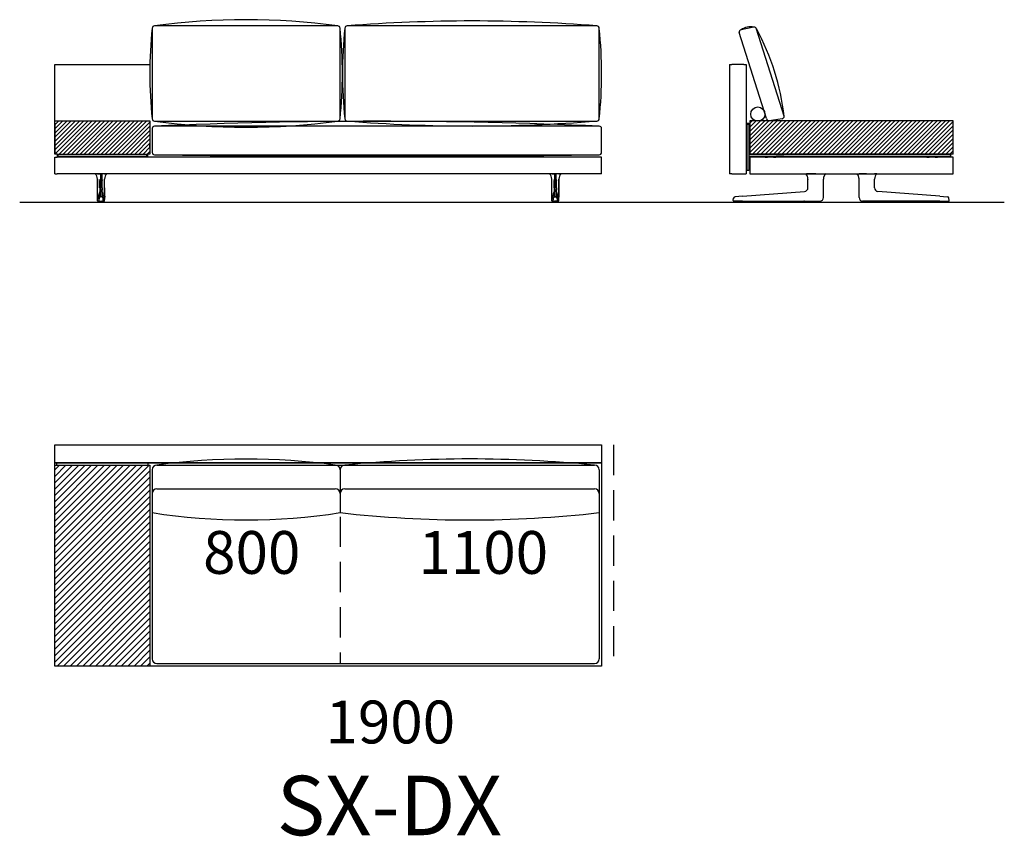
# Model space of a CAD drawing. Units: millimetres. Extents: x -30458 to 183042, y -5974 to 122293.
# Drawn here: x 74526 to 78666, y 42292 to 45725 of the extents above; entities that cross this region are included whole.
import ezdxf

# ---------------------------------------------------------------- set-up
doc = ezdxf.new("R2010")
doc.units = ezdxf.units.MM
doc.linetypes.add('DASHDOT', pattern=[18.5, 12, -3, 0.5, -3])
doc.linetypes.add('DASHED', pattern=[19.05, 12.7, -6.35])

msp = doc.modelspace()

# ---------------------------------------------------------------- hatches: boundary and pattern name
h = msp.add_hatch()
h.set_pattern_fill('ANSI31', color=256, scale=100, style=0)
h.set_pattern_definition([(45, (-1260.356, 89664.978), (-8.8388348, 8.8388348), [])])
h.paths.add_polyline_path([(75072.75, 45160.573), (75072.75, 45300.573), (74672.75, 45300.573), (74672.75, 45160.573), (74682.75, 45160.573), (75062.75, 45160.573)])
h = msp.add_hatch()
h.set_pattern_fill('ANSI31', color=256, scale=100, style=0)
h.set_pattern_definition([(45, (-660.356, 89664.978), (-8.8388348, 8.8388348), [])])
h.paths.add_polyline_path([(78450.254, 45160.573), (78450.254, 45300.573), (77676.932, 45300.573, -0.04580251), (77675.104, 45300.573), (77641.132, 45300.573, -0.19971039), (77618.086, 45300.573), (77595.254, 45300.573), (77595.254, 45160.573)])
h = msp.add_hatch()
h.set_pattern_fill('ANSI31', color=256, scale=6, style=0)
h.set_pattern_definition([(45, (58012.403, 41935.34), (-13.470384, 13.470384), [])])
h.paths.add_polyline_path([(75072.75, 43007.516), (75072.75, 43852.516), (74672.75, 43852.516), (74672.75, 43007.516)])

# ---------------------------------------------------------------- linework, layer by layer
for p, q in [((77666.104, 45309.225), (77550.926, 45671.153)), ((77612.266, 45694.495), (77559.423, 45682.359)), ((77739.905, 45319.564), (77623.58, 45686.028)), ((74672.75, 45160.573), (74672.75, 45537.605)), ((74672.75, 45537.605), (75073.132, 45537.605)), ((74672.75, 45300.573), (75072.75, 45300.573)), ((77595.254, 45300.573), (77595.254, 45158.573)), ((77731.407, 45308.359), (77677.435, 45300.632)), ((78450.254, 45160.573), (77595.254, 45160.573)), ((74525.551, 44957.605), (78665.976, 44957.605)), ((74672.75, 43862.516), (74672.75, 43937.516)), ((74672.75, 43937.516), (76972.75, 43937.516)), ((76972.75, 43937.516), (76972.75, 43862.516)), ((74672.75, 43007.516), (74672.75, 43862.516)), ((74672.75, 43862.516), (76972.75, 43862.516)), ((76972.75, 43862.516), (74672.75, 43862.516)), ((74672.75, 43007.516), (74672.75, 43852.516)), ((74672.75, 43852.516), (75072.75, 43852.516)), ((74672.75, 43007.516), (74672.75, 43852.516)), ((75065.25, 43862.516), (74680.25, 43862.516)), ((74680.25, 43862.516), (74680.25, 43852.516)), ((74740.25, 43862.516), (74680.25, 43862.516)), ((75065.25, 43852.516), (75065.25, 43862.516)), ((75072.75, 43852.516), (75072.75, 43007.516)), ((75102.75, 43852.516), (75852.75, 43852.516)), ((75102.75, 43852.516), (75852.75, 43852.516)), ((75102.75, 43852.516), (76942.75, 43852.516)), ((75892.75, 43852.516), (76942.75, 43852.516)), ((75892.75, 43852.516), (76942.75, 43852.516)), ((76965.25, 43862.516), (76905.25, 43862.516)), ((76972.75, 43862.516), (76972.75, 43007.516)), ((76972.75, 43852.516), (76972.75, 43007.516)), ((75082.75, 43832.516), (75082.75, 43652.516)), ((75082.75, 43832.516), (75082.75, 43037.516)), ((75872.75, 43832.516), (75872.75, 43652.516)), ((75872.75, 43832.516), (75872.75, 43652.516)), ((76962.75, 43832.516), (76962.75, 43652.516)), ((76962.75, 43832.516), (76962.75, 43037.516)), ((75102.75, 43752.516), (75852.75, 43752.516)), ((75892.75, 43752.516), (76942.75, 43752.516)), ((75072.75, 43007.516), (74672.75, 43007.516)), ((76972.75, 43007.516), (74672.75, 43007.516)), ((74747.75, 43007.516), (74672.75, 43007.516)), ((75102.75, 43017.516), (76942.75, 43017.516)), ((76972.75, 43007.516), (76897.75, 43007.516))]:
    msp.add_line(p, q)
at = {"color": 7}
for p, q in [((77510.254, 45537.573), (77520.254, 45537.573)), ((77510.254, 45537.573), (77510.254, 45077.573)), ((77570.254, 45537.573), (77520.254, 45537.573)), ((77570.254, 45537.573), (77580.254, 45537.573)), ((77580.254, 45537.573), (77580.254, 45077.573)), ((75072.75, 45300.573), (75072.75, 45160.573)), ((78450.254, 45300.573), (77595.254, 45300.573)), ((78450.254, 45160.573), (78450.254, 45300.573)), ((74672.75, 45290.573), (74672.75, 45160.573)), ((77584.254, 45289.573), (77584.254, 45286.573)), ((77584.254, 45289.573), (77592.254, 45289.573)), ((77584.254, 45094.573), (77584.254, 45286.573)), ((77584.254, 45286.573), (77592.254, 45286.573)), ((77592.254, 45286.573), (77592.254, 45289.573)), ((77592.254, 45286.573), (77592.254, 45094.573)), ((75072.75, 45195.573), (75072.75, 45201.573)), ((75072.75, 45189.573), (75072.75, 45195.573)), ((74682.75, 45160.573), (74672.75, 45160.573)), ((74682.75, 45160.573), (74672.75, 45160.573)), ((74672.75, 45147.573), (74682.75, 45147.573)), ((74672.75, 45077.573), (74672.75, 45147.573)), ((74682.75, 45160.573), (75062.75, 45160.573)), ((74682.75, 45160.573), (75062.75, 45160.573)), ((74682.75, 45160.573), (74682.75, 45158.573)), ((74682.75, 45158.573), (74682.75, 45150.573)), ((74682.75, 45158.573), (74685.75, 45158.573)), ((74685.75, 45150.573), (74682.75, 45150.573)), ((74682.75, 45150.573), (74682.75, 45147.573)), ((76962.75, 45147.573), (74682.75, 45147.573)), ((74685.75, 45158.573), (74685.75, 45150.573)), ((74685.75, 45158.573), (75059.75, 45158.573)), ((74685.75, 45150.573), (75059.75, 45150.573)), ((74691.25, 45160.573), (74691.25, 45158.573)), ((74691.25, 45160.573), (74691.25, 45158.573)), ((74695.25, 45158.573), (74691.25, 45158.573)), ((74695.25, 45158.573), (74691.25, 45158.573)), ((74695.25, 45160.573), (74695.25, 45158.573)), ((74695.25, 45150.573), (74695.25, 45147.573)), ((75050.25, 45160.573), (75050.25, 45158.573)), ((75054.25, 45158.573), (75050.25, 45158.573)), ((75054.25, 45158.573), (75050.25, 45158.573)), ((75050.25, 45150.573), (75050.25, 45147.573)), ((75054.25, 45160.573), (75054.25, 45158.573)), ((75054.25, 45160.573), (75054.25, 45158.573)), ((75059.75, 45150.573), (75059.75, 45158.573)), ((75059.75, 45158.573), (75062.75, 45158.573)), ((75062.75, 45150.573), (75059.75, 45150.573)), ((75072.75, 45160.573), (75062.75, 45160.573)), ((75072.75, 45160.573), (75062.75, 45160.573)), ((75062.75, 45160.573), (75062.75, 45147.573)), ((75062.75, 45150.573), (75062.75, 45158.573)), ((76914.861, 45147.573), (76914.892, 45147.573)), ((76960.609, 45147.573), (76914.892, 45147.573)), ((76960.639, 45147.573), (76960.609, 45147.573)), ((76972.75, 45147.573), (76962.75, 45147.573)), ((76972.75, 45077.573), (76972.75, 45147.573)), ((77580.254, 45147.573), (77584.254, 45147.573)), ((77592.254, 45158.573), (77592.254, 45150.573)), ((78437.254, 45158.573), (77592.254, 45158.573)), ((78437.254, 45150.573), (77592.254, 45150.573)), ((77592.254, 45147.573), (77595.254, 45147.573)), ((78446.254, 45147.573), (77595.254, 45147.573)), ((77595.254, 45147.573), (77595.254, 45077.573)), ((77659.798, 45147.573), (77659.896, 45147.573)), ((77659.887, 45147.573), (77659.896, 45147.573)), ((77659.896, 45147.573), (77670.253, 45147.573)), ((77670.254, 45150.573), (77670.254, 45147.573)), ((77695.253, 45147.573), (77705.613, 45147.573)), ((77695.254, 45150.573), (77695.254, 45147.573)), ((77705.712, 45147.573), (77705.613, 45147.573)), ((77705.622, 45147.573), (77705.613, 45147.573)), ((77706.254, 45158.573), (77739.254, 45158.573)), ((77706.254, 45158.573), (77739.254, 45158.573)), ((78339.254, 45158.573), (78306.254, 45158.573)), ((78339.254, 45158.573), (78306.254, 45158.573)), ((78339.798, 45147.573), (78339.896, 45147.573)), ((78339.887, 45147.573), (78339.896, 45147.573)), ((78339.896, 45147.573), (78350.253, 45147.573)), ((78350.254, 45150.573), (78350.254, 45147.573)), ((78375.253, 45147.573), (78385.613, 45147.573)), ((78375.254, 45150.573), (78375.254, 45147.573)), ((78385.712, 45147.573), (78385.613, 45147.573)), ((78385.622, 45147.573), (78385.613, 45147.573)), ((78437.254, 45158.573), (78440.254, 45158.573)), ((78440.254, 45150.573), (78437.254, 45150.573)), ((78440.254, 45158.573), (78440.254, 45150.573)), ((78450.254, 45147.573), (78446.254, 45147.573)), ((78450.254, 45077.573), (78450.254, 45147.573)), ((77584.254, 45094.573), (77584.254, 45091.573)), ((77592.254, 45091.573), (77584.254, 45091.573)), ((77592.254, 45091.573), (77592.254, 45094.573)), ((74672.75, 45077.573), (74682.75, 45077.573)), ((76962.75, 45077.573), (74682.75, 45077.573)), ((74843.07, 45077.281), (74843.073, 45077.28)), ((74843.109, 45077.278), (74843.071, 45077.281)), ((74843.332, 45077.31), (74843.324, 45077.309)), ((74852.654, 45055.299), (74852.656, 45055.271)), ((74852.654, 45055.299), (74852.654, 45018.463)), ((74852.654, 45018.463), (74852.654, 45055.299)), ((74852.656, 45018.463), (74852.656, 45055.271)), ((74852.725, 45077.275), (74852.734, 45077.573)), ((74852.994, 45077.277), (74852.725, 45077.275)), ((74852.994, 45077.277), (74852.998, 45077.573)), ((74852.994, 45077.277), (74864.782, 45077.281)), ((74862.544, 45018.463), (74862.544, 45049.604)), ((74870.718, 45077.281), (74864.782, 45077.281)), ((74864.782, 45077.281), (74864.782, 45055.213)), ((74864.782, 45018.463), (74864.782, 45055.213)), ((74870.718, 45077.281), (74870.718, 45055.213)), ((74882.506, 45077.277), (74870.718, 45077.281)), ((74870.718, 45018.463), (74870.718, 45055.213)), ((74872.956, 45018.463), (74872.956, 45049.604)), ((74882.506, 45077.277), (74882.503, 45077.573)), ((74882.506, 45077.277), (74882.775, 45077.275)), ((74882.775, 45077.275), (74882.766, 45077.573)), ((74882.846, 45055.299), (74882.844, 45055.271)), ((74882.844, 45018.463), (74882.844, 45055.271)), ((74882.846, 45018.463), (74882.846, 45055.299)), ((74892.169, 45077.31), (74892.176, 45077.309)), ((74892.391, 45077.278), (74892.43, 45077.281)), ((74892.431, 45077.281), (74892.427, 45077.28)), ((76753.07, 45077.281), (76753.073, 45077.28)), ((76753.109, 45077.278), (76753.071, 45077.281)), ((76753.332, 45077.31), (76753.324, 45077.309)), ((76762.654, 45055.299), (76762.656, 45055.271)), ((76762.654, 45018.463), (76762.654, 45055.299)), ((76762.656, 45018.463), (76762.656, 45055.271)), ((76762.725, 45077.275), (76762.734, 45077.573)), ((76762.994, 45077.277), (76762.725, 45077.275)), ((76762.994, 45077.277), (76762.998, 45077.573)), ((76762.994, 45077.277), (76774.782, 45077.281)), ((76772.544, 45018.463), (76772.544, 45049.604)), ((76774.782, 45077.281), (76774.782, 45055.213)), ((76774.782, 45077.281), (76780.718, 45077.281)), ((76774.782, 45018.463), (76774.782, 45055.213)), ((76780.718, 45077.281), (76780.718, 45055.213)), ((76792.506, 45077.277), (76780.718, 45077.281)), ((76780.718, 45018.463), (76780.718, 45055.213)), ((76782.956, 45018.463), (76782.956, 45049.604)), ((76792.506, 45077.277), (76792.503, 45077.573)), ((76792.506, 45077.277), (76792.775, 45077.275)), ((76792.775, 45077.275), (76792.766, 45077.573)), ((76792.846, 45055.299), (76792.844, 45055.271)), ((76792.844, 45018.463), (76792.844, 45055.271)), ((76792.846, 45055.299), (76792.846, 45018.463)), ((76792.846, 45018.463), (76792.846, 45055.299)), ((76802.169, 45077.31), (76802.176, 45077.309)), ((76802.391, 45077.278), (76802.43, 45077.281)), ((76802.431, 45077.281), (76802.427, 45077.28)), ((76972.75, 45077.573), (76962.75, 45077.573)), ((77520.254, 45077.573), (77510.254, 45077.573)), ((77520.254, 45077.573), (77570.254, 45077.573)), ((77570.254, 45077.573), (77580.254, 45077.573)), ((77595.254, 45077.573), (78446.254, 45077.573)), ((77830.651, 45077.277), (77830.662, 45077.275)), ((77840.235, 45077.31), (77840.241, 45077.573)), ((77840.235, 45077.31), (77840.505, 45077.309)), ((77840.254, 45018.463), (77840.254, 45055.213)), ((77840.505, 45077.309), (77840.507, 45077.573)), ((77874, 45077.278), (77901.362, 45077.281)), ((77901.362, 45077.281), (77905.209, 45077.28)), ((77905.209, 45077.28), (77905.209, 45077.573)), ((77905.259, 45077.28), (77905.209, 45077.28)), ((77905.247, 45055.133), (77905.254, 45055.213)), ((77905.254, 45018.463), (77905.254, 45055.213)), ((77905.259, 45077.28), (77905.257, 45077.573)), ((77914.929, 45077.28), (77914.932, 45077.281)), ((78045.58, 45077.28), (78045.577, 45077.281)), ((78055.249, 45077.28), (78055.251, 45077.573)), ((78055.249, 45077.28), (78055.299, 45077.28)), ((78055.254, 45018.463), (78055.254, 45055.213)), ((78055.261, 45055.133), (78055.254, 45055.213)), ((78055.299, 45077.28), (78055.3, 45077.573)), ((78059.146, 45077.281), (78055.299, 45077.28)), ((78086.508, 45077.278), (78059.146, 45077.281)), ((78120.004, 45077.309), (78120.001, 45077.573)), ((78120.274, 45077.31), (78120.004, 45077.309)), ((78120.254, 45018.463), (78120.254, 45055.213)), ((78120.274, 45077.31), (78120.268, 45077.573)), ((78129.857, 45077.277), (78129.847, 45077.275)), ((78446.254, 45077.573), (78450.254, 45077.573)), ((74862.539, 45011.404), (74862.538, 45008.27)), ((74862.544, 45018.463), (74862.539, 45011.404)), ((74872.956, 45018.463), (74872.961, 45011.404)), ((74872.961, 45011.404), (74872.962, 45008.27)), ((76772.539, 45011.404), (76772.538, 45008.27)), ((76772.544, 45018.463), (76772.539, 45011.404)), ((76782.956, 45018.463), (76782.961, 45011.404)), ((76782.961, 45011.404), (76782.962, 45008.27)), ((77905.254, 44978.898), (77905.254, 45018.463)), ((78055.254, 44978.898), (78055.254, 45018.463)), ((74852.604, 44977.579), (74852.607, 44978.902)), ((74852.604, 44977.579), (74852.607, 44978.902)), ((74852.605, 44977.579), (74852.608, 44978.902)), ((74852.813, 44965.076), (74852.771, 44965.077)), ((74862.559, 45002.068), (74862.559, 45002.076)), ((74871.099, 44981.049), (74864.401, 44981.049)), ((74864.821, 45003.507), (74870.679, 45003.507)), ((74864.821, 45003.499), (74864.821, 45003.507)), ((74870.679, 45003.499), (74870.679, 45003.507)), ((74872.941, 45002.068), (74872.941, 45002.076)), ((74882.687, 44965.076), (74882.729, 44965.077)), ((74882.895, 44977.579), (74882.892, 44978.902)), ((74882.896, 44977.579), (74882.893, 44978.902)), ((76762.604, 44977.579), (76762.607, 44978.902)), ((76762.605, 44977.579), (76762.608, 44978.902)), ((76762.813, 44965.076), (76762.771, 44965.077)), ((76772.559, 45002.068), (76772.559, 45002.076)), ((76774.401, 44981.049), (76781.099, 44981.049)), ((76780.679, 45003.507), (76774.821, 45003.507)), ((76774.821, 45003.499), (76774.821, 45003.507)), ((76780.679, 45003.499), (76780.679, 45003.507)), ((76782.941, 45002.068), (76782.941, 45002.076)), ((76792.687, 44965.076), (76792.729, 44965.077)), ((76792.895, 44977.579), (76792.892, 44978.902)), ((76792.896, 44977.579), (76792.893, 44978.902)), ((76792.896, 44977.579), (76792.893, 44978.902)), ((77525.772, 44965.507), (77527.351, 44974.462)), ((77565.15, 44983.4), (77534.615, 44981.049)), ((77565.15, 44983.4), (77826.295, 45003.499)), ((77826.295, 45003.499), (77826.405, 45003.507)), ((77905.254, 44977.573), (77905.254, 44978.898)), ((78055.254, 44977.573), (78055.254, 44978.898)), ((78134.214, 45003.499), (78134.103, 45003.507)), ((78395.359, 44983.4), (78134.214, 45003.499)), ((78395.359, 44983.4), (78425.893, 44981.049)), ((78434.737, 44965.507), (78433.158, 44974.462)), ((74855.313, 44962.573), (74855.271, 44962.573)), ((74856.284, 44962.573), (74855.313, 44962.573)), ((74860.328, 44962.573), (74856.284, 44962.573)), ((74857.985, 44962.558), (74857.985, 44962.573)), ((74860.329, 44962.573), (74864.713, 44962.573)), ((74861.261, 44962.119), (74861.192, 44962.119)), ((74866.417, 44957.573), (74863.338, 44957.573)), ((74864.713, 44962.573), (74870.788, 44962.573)), ((74866.432, 44957.573), (74867.328, 44957.573)), ((74867.75, 44957.573), (74867.328, 44957.573)), ((74867.75, 44957.573), (74867.721, 44957.573)), ((74867.721, 44957.573), (74867.78, 44957.573)), ((74868.172, 44957.573), (74867.75, 44957.573)), ((74867.75, 44957.573), (74867.78, 44957.573)), ((74869.068, 44957.573), (74868.172, 44957.573)), ((74872.162, 44957.573), (74869.086, 44957.573)), ((74875.172, 44962.573), (74870.788, 44962.573)), ((74874.308, 44962.119), (74874.24, 44962.119)), ((74875.172, 44962.573), (74879.216, 44962.573)), ((74877.515, 44962.573), (74877.515, 44962.558)), ((74879.216, 44962.573), (74880.187, 44962.573)), ((74880.187, 44962.573), (74880.229, 44962.573)), ((76765.313, 44962.573), (76765.271, 44962.573)), ((76766.284, 44962.573), (76765.313, 44962.573)), ((76770.328, 44962.573), (76766.284, 44962.573)), ((76767.985, 44962.573), (76767.985, 44962.558)), ((76770.329, 44962.573), (76774.713, 44962.573)), ((76771.192, 44962.119), (76771.261, 44962.119)), ((76773.338, 44957.573), (76776.415, 44957.573)), ((76780.788, 44962.573), (76774.713, 44962.573)), ((76776.432, 44957.573), (76777.328, 44957.573)), ((76777.328, 44957.573), (76777.75, 44957.573)), ((76777.75, 44957.573), (76777.721, 44957.573)), ((76777.78, 44957.573), (76777.721, 44957.573)), ((76777.75, 44957.573), (76778.172, 44957.573)), ((76777.75, 44957.573), (76777.78, 44957.573)), ((76779.068, 44957.573), (76778.172, 44957.573)), ((76779.083, 44957.573), (76782.162, 44957.573)), ((76785.172, 44962.573), (76780.788, 44962.573)), ((76784.24, 44962.119), (76784.308, 44962.119)), ((76785.172, 44962.573), (76789.216, 44962.573)), ((76787.515, 44962.558), (76787.515, 44962.573)), ((76789.216, 44962.573), (76790.187, 44962.573)), ((76790.187, 44962.573), (76790.229, 44962.573)), ((77565.297, 44962.573), (77528.234, 44962.573)), ((77535.339, 44962.439), (77535.338, 44962.276)), ((77535.341, 44962.573), (77535.339, 44962.44)), ((77540.201, 44962.573), (77540.054, 44962.573)), ((77542.453, 44962.573), (77540.201, 44962.573)), ((77543.341, 44957.573), (77550.356, 44957.573)), ((77549.931, 44962.573), (77549.784, 44962.573)), ((77552.184, 44962.573), (77549.931, 44962.573)), ((77590.675, 44957.573), (77550.356, 44957.573)), ((77558.958, 44962.573), (77558.811, 44962.573)), ((77561.212, 44962.573), (77558.958, 44962.573)), ((77565.297, 44962.573), (77826.443, 44962.573)), ((77595.167, 44962.573), (77595.174, 44962.152)), ((77819.048, 44962.573), (77819.048, 44962.538)), ((77819.364, 44962.119), (77819.352, 44962.185)), ((77823.607, 44962.558), (77823.607, 44962.573)), ((77823.701, 44962.573), (77823.653, 44962.573)), ((77825.856, 44962.573), (77823.701, 44962.573)), ((77824.342, 44957.573), (77885.166, 44957.573)), ((77825.901, 44962.573), (77825.902, 44962.558)), ((77826.443, 44962.573), (77887.435, 44962.573)), ((77832.107, 44962.558), (77832.107, 44962.573)), ((77834.401, 44962.573), (77834.402, 44962.558)), ((77840.607, 44962.558), (77840.607, 44962.573)), ((77842.901, 44962.573), (77842.902, 44962.558)), ((77849.107, 44962.558), (77849.107, 44962.573)), ((77851.401, 44962.573), (77851.402, 44962.558)), ((77858.107, 44962.573), (77858.107, 44962.558)), ((77860.402, 44962.558), (77860.401, 44962.573)), ((77866.607, 44962.573), (77866.607, 44962.558)), ((77868.902, 44962.558), (77868.901, 44962.573)), ((77875.107, 44962.573), (77875.107, 44962.558)), ((77877.402, 44962.558), (77877.401, 44962.573)), ((77883.607, 44962.573), (77883.607, 44962.558)), ((77885.902, 44962.558), (77885.901, 44962.573)), ((77887.435, 44962.573), (77890.254, 44962.573)), ((77890.145, 44962.119), (77890.156, 44962.185)), ((77890.46, 44962.538), (77890.46, 44962.575)), ((77890.643, 44962.573), (77891.02, 44962.573)), ((77891.02, 44962.573), (77891.167, 44962.573)), ((77891.167, 44962.601), (77891.167, 44962.573)), ((77891.167, 44962.601), (77891.167, 44962.573)), ((78069.342, 44962.601), (78069.341, 44962.573)), ((78069.488, 44962.573), (78069.341, 44962.573)), ((78069.865, 44962.573), (78069.488, 44962.573)), ((78070.048, 44962.538), (78070.048, 44962.575)), ((78073.074, 44962.573), (78070.254, 44962.573)), ((78070.364, 44962.119), (78070.352, 44962.185)), ((78134.065, 44962.573), (78073.074, 44962.573)), ((78074.607, 44962.573), (78074.607, 44962.558)), ((78075.342, 44957.573), (78136.166, 44957.573)), ((78076.902, 44962.558), (78076.901, 44962.573)), ((78083.107, 44962.573), (78083.107, 44962.558)), ((78085.402, 44962.558), (78085.401, 44962.573)), ((78091.607, 44962.573), (78091.607, 44962.558)), ((78093.902, 44962.558), (78093.901, 44962.573)), ((78100.107, 44962.573), (78100.107, 44962.558)), ((78102.402, 44962.558), (78102.401, 44962.573)), ((78109.107, 44962.558), (78109.107, 44962.573)), ((78111.401, 44962.573), (78111.402, 44962.558)), ((78117.607, 44962.558), (78117.607, 44962.573)), ((78119.901, 44962.573), (78119.902, 44962.558)), ((78126.107, 44962.558), (78126.107, 44962.573)), ((78128.401, 44962.573), (78128.402, 44962.558)), ((78395.211, 44962.573), (78134.065, 44962.573)), ((78134.607, 44962.558), (78134.607, 44962.573)), ((78134.653, 44962.573), (78136.807, 44962.573)), ((78136.807, 44962.573), (78136.856, 44962.573)), ((78136.901, 44962.573), (78136.902, 44962.558)), ((78141.145, 44962.119), (78141.156, 44962.185)), ((78141.46, 44962.573), (78141.46, 44962.538)), ((78365.341, 44962.573), (78365.334, 44962.152)), ((78369.834, 44957.573), (78410.152, 44957.573)), ((78395.211, 44962.573), (78432.275, 44962.573)), ((78399.297, 44962.573), (78401.55, 44962.573)), ((78401.55, 44962.573), (78401.697, 44962.573)), ((78408.325, 44962.573), (78410.578, 44962.573)), ((78410.152, 44957.573), (78417.167, 44957.573)), ((78410.578, 44962.573), (78410.725, 44962.573)), ((78418.055, 44962.573), (78420.307, 44962.573)), ((78420.307, 44962.573), (78420.454, 44962.573)), ((78425.167, 44962.573), (78425.169, 44962.44)), ((78425.17, 44962.439), (78425.171, 44962.276))]:
    msp.add_line(p, q, dxfattribs=at)
at = {"color": 7, "linetype": 'DASHDOT'}
for p, q in [((74858.337, 44962.619), (74858.337, 44962.073)), ((74877.163, 44962.619), (74877.163, 44962.073)), ((76768.337, 44962.619), (76768.337, 44962.073)), ((76787.163, 44962.619), (76787.163, 44962.073)), ((77824.754, 44962.575), (77824.754, 44962.556)), ((78135.754, 44962.575), (78135.754, 44962.556))]:
    msp.add_line(p, q, dxfattribs=at)
at = {"linetype": 'DASHED', "ltscale": 10}
for p, q in [((77022.75, 43937.516), (77022.75, 43007.516)), ((75872.75, 43635.508), (75872.75, 43017.516))]:
    msp.add_line(p, q, dxfattribs=at)
for points in [[(75082.75, 45689.139), (75082.75, 45309.139, 0.41421356), (75092.75, 45299.139), (75862.75, 45299.139, 0.41421356), (75872.75, 45309.139), (75872.75, 45689.139, 0.41421356), (75862.75, 45699.139), (75092.75, 45699.139, 0.41421356)], [(75892.798, 45689.139), (75892.798, 45309.139, 0.41421356), (75902.798, 45299.139), (76952.75, 45299.139, 0.41421356), (76962.75, 45309.139), (76962.75, 45689.139, 0.41421356), (76952.75, 45699.139), (75902.798, 45699.139, 0.41421356)], [(75082.75, 45267.58), (75082.75, 45167.58, 0.41421356), (75092.75, 45157.58), (76962.75, 45157.58, 0.41421356), (76972.75, 45167.58), (76972.75, 45267.58, 0.41421356), (76962.75, 45277.58), (75092.75, 45277.58, 0.41421356)]]:
    msp.add_lwpolyline(points, format="xyb", close=True)
at = {"color": 7}
for points in [[(74843.332, 45077.31), (74843.339, 45077.312), (74843.564, 45077.324), (74845.137, 45077.325)], [(74852.725, 45077.275), (74847.02, 45077.31), (74845.137, 45077.325)], [(74863.856, 45053.344), (74863.529, 45052.181), (74863.214, 45051.199), (74862.931, 45050.432), (74862.716, 45049.935), (74862.544, 45049.604)], [(74863.856, 45053.344), (74864.018, 45053.916), (74864.184, 45054.403), (74864.323, 45054.732), (74864.465, 45054.981), (74864.555, 45055.093), (74864.644, 45055.169), (74864.713, 45055.202), (74864.782, 45055.213)], [(74871.644, 45053.344), (74871.482, 45053.916), (74871.317, 45054.403), (74871.177, 45054.732), (74871.035, 45054.981), (74870.946, 45055.093), (74870.856, 45055.169), (74870.787, 45055.202), (74870.718, 45055.213)], [(74871.644, 45053.344), (74871.971, 45052.181), (74872.286, 45051.199), (74872.57, 45050.432), (74872.785, 45049.935), (74872.956, 45049.604)], [(74882.775, 45077.275), (74888.48, 45077.31), (74890.364, 45077.325)], [(74892.169, 45077.31), (74892.161, 45077.312), (74891.936, 45077.324), (74890.364, 45077.325)], [(76753.332, 45077.31), (76753.339, 45077.312), (76753.564, 45077.324), (76755.137, 45077.325)], [(76762.725, 45077.275), (76757.02, 45077.31), (76755.137, 45077.325)], [(76773.856, 45053.344), (76773.529, 45052.181), (76773.214, 45051.199), (76772.931, 45050.432), (76772.716, 45049.935), (76772.544, 45049.604)], [(76773.856, 45053.344), (76774.018, 45053.916), (76774.184, 45054.403), (76774.323, 45054.732), (76774.465, 45054.981), (76774.555, 45055.093), (76774.644, 45055.169), (76774.713, 45055.202), (76774.782, 45055.213)], [(76781.644, 45053.344), (76781.482, 45053.916), (76781.317, 45054.403), (76781.177, 45054.732), (76781.035, 45054.981), (76780.946, 45055.093), (76780.856, 45055.169), (76780.787, 45055.202), (76780.718, 45055.213)], [(76781.644, 45053.344), (76781.971, 45052.181), (76782.286, 45051.199), (76782.57, 45050.432), (76782.785, 45049.935), (76782.956, 45049.604)], [(76792.775, 45077.275), (76798.48, 45077.31), (76800.364, 45077.325)], [(76802.169, 45077.31), (76802.161, 45077.312), (76801.936, 45077.324), (76800.364, 45077.325)], [(77830.662, 45077.275), (77830.878, 45077.282), (77834.771, 45077.325)], [(77874, 45077.278), (77857.158, 45077.28), (77846.033, 45077.293), (77840.505, 45077.309)], [(77914.929, 45077.28), (77912.979, 45075.324), (77911.22, 45073.196), (77909.664, 45070.913), (77908.328, 45068.495), (77907.221, 45065.962), (77906.353, 45063.337), (77905.731, 45060.642), (77905.362, 45057.899), (77905.247, 45055.133)], [(78055.261, 45055.133), (78055.146, 45057.899), (78054.777, 45060.642), (78054.156, 45063.337), (78053.288, 45065.962), (78052.181, 45068.495), (78050.844, 45070.913), (78049.289, 45073.196), (78047.529, 45075.324), (78045.58, 45077.28)], [(78086.508, 45077.278), (78103.351, 45077.28), (78114.476, 45077.293), (78120.004, 45077.309)], [(78129.847, 45077.275), (78129.631, 45077.282), (78125.737, 45077.325)], [(74852.607, 44978.902), (74852.651, 45010.313), (74852.654, 45018.463)], [(74852.607, 44978.902), (74852.651, 45010.313), (74852.654, 45018.463)], [(74864.762, 45009.118), (74864.8, 45004.364), (74864.821, 45003.507)], [(74870.738, 45009.118), (74870.7, 45004.364), (74870.679, 45003.507)], [(74882.893, 44978.902), (74882.849, 45010.313), (74882.846, 45018.463)], [(76762.607, 44978.902), (76762.651, 45010.313), (76762.654, 45018.463)], [(76774.762, 45009.118), (76774.8, 45004.364), (76774.821, 45003.507)], [(76780.738, 45009.118), (76780.7, 45004.364), (76780.679, 45003.507)], [(76792.893, 44978.902), (76792.849, 45010.313), (76792.846, 45018.463)], [(76792.893, 44978.902), (76792.849, 45010.313), (76792.846, 45018.463)], [(74855.271, 44962.573), (74854.943, 44962.595), (74854.621, 44962.659), (74854.311, 44962.765), (74854.018, 44962.909), (74853.736, 44963.099), (74853.487, 44963.32), (74853.272, 44963.569), (74853.1, 44963.829), (74852.972, 44964.084), (74852.889, 44964.301), (74852.811, 44964.59), (74852.755, 44964.969), (74852.717, 44965.566), (74852.674, 44966.969), (74852.628, 44970.07), (74852.602, 44975.823), (74852.604, 44977.579)], [(74855.271, 44962.573), (74854.943, 44962.595), (74854.621, 44962.659), (74854.311, 44962.765), (74854.018, 44962.909), (74853.736, 44963.099), (74853.487, 44963.32), (74853.272, 44963.569), (74853.1, 44963.829), (74852.972, 44964.084), (74852.889, 44964.301), (74852.811, 44964.59), (74852.755, 44964.969), (74852.717, 44965.566), (74852.674, 44966.969), (74852.628, 44970.07), (74852.602, 44975.823), (74852.604, 44977.579)], [(74852.771, 44965.077), (74852.77, 44965.077), (74852.768, 44965.078), (74852.766, 44965.082), (74852.762, 44965.093), (74852.743, 44965.221), (74852.726, 44965.472), (74852.693, 44966.306), (74852.65, 44968.346), (74852.612, 44972.313), (74852.605, 44977.579)], [(74862.517, 44982.06), (74862.501, 44981.633), (74862.432, 44980.585), (74862.414, 44980.312), (74862.382, 44980.139), (74862.364, 44980.064), (74862.36, 44979.974)], [(74864.734, 44983.4), (74864.721, 44983.171), (74864.696, 44982.942), (74864.629, 44982.486), (74864.453, 44981.573), (74864.384, 44981.235), (74864.37, 44981.135), (74864.382, 44981.075), (74864.401, 44981.049)], [(74870.766, 44983.4), (74870.779, 44983.171), (74870.804, 44982.942), (74870.871, 44982.486), (74871.047, 44981.573), (74871.117, 44981.235), (74871.13, 44981.135), (74871.119, 44981.075), (74871.099, 44981.049)], [(74872.983, 44982.06), (74872.999, 44981.633), (74873.069, 44980.585), (74873.086, 44980.312), (74873.118, 44980.139), (74873.136, 44980.064), (74873.141, 44979.974)], [(74880.229, 44962.573), (74880.557, 44962.595), (74880.879, 44962.659), (74881.19, 44962.765), (74881.482, 44962.909), (74881.764, 44963.099), (74882.013, 44963.32), (74882.228, 44963.569), (74882.4, 44963.829), (74882.528, 44964.084), (74882.611, 44964.301), (74882.689, 44964.59), (74882.745, 44964.969), (74882.783, 44965.566), (74882.826, 44966.969), (74882.872, 44970.07), (74882.898, 44975.823), (74882.896, 44977.579)], [(74882.729, 44965.077), (74882.73, 44965.077), (74882.732, 44965.078), (74882.734, 44965.082), (74882.738, 44965.093), (74882.757, 44965.221), (74882.775, 44965.472), (74882.808, 44966.306), (74882.85, 44968.346), (74882.888, 44972.313), (74882.895, 44977.579)], [(76765.271, 44962.573), (76764.943, 44962.595), (76764.621, 44962.659), (76764.311, 44962.765), (76764.018, 44962.909), (76763.736, 44963.099), (76763.487, 44963.32), (76763.272, 44963.569), (76763.1, 44963.829), (76762.972, 44964.084), (76762.889, 44964.301), (76762.811, 44964.59), (76762.755, 44964.969), (76762.717, 44965.566), (76762.674, 44966.969), (76762.628, 44970.07), (76762.602, 44975.823), (76762.604, 44977.579)], [(76762.771, 44965.077), (76762.77, 44965.077), (76762.768, 44965.078), (76762.766, 44965.082), (76762.762, 44965.093), (76762.743, 44965.221), (76762.726, 44965.472), (76762.693, 44966.306), (76762.65, 44968.346), (76762.612, 44972.313), (76762.605, 44977.579)], [(76772.517, 44982.06), (76772.501, 44981.633), (76772.432, 44980.585), (76772.414, 44980.312), (76772.382, 44980.139), (76772.364, 44980.064), (76772.36, 44979.974)], [(76774.734, 44983.4), (76774.721, 44983.171), (76774.696, 44982.942), (76774.629, 44982.486), (76774.453, 44981.573), (76774.384, 44981.235), (76774.37, 44981.135), (76774.382, 44981.075), (76774.401, 44981.049)], [(76780.766, 44983.4), (76780.779, 44983.171), (76780.804, 44982.942), (76780.871, 44982.486), (76781.047, 44981.573), (76781.117, 44981.235), (76781.13, 44981.135), (76781.119, 44981.075), (76781.099, 44981.049)], [(76782.983, 44982.06), (76782.999, 44981.633), (76783.069, 44980.585), (76783.086, 44980.312), (76783.118, 44980.139), (76783.136, 44980.064), (76783.141, 44979.974)], [(76790.229, 44962.573), (76790.557, 44962.595), (76790.879, 44962.659), (76791.19, 44962.765), (76791.482, 44962.909), (76791.764, 44963.099), (76792.013, 44963.32), (76792.228, 44963.569), (76792.4, 44963.829), (76792.528, 44964.084), (76792.611, 44964.301), (76792.689, 44964.59), (76792.745, 44964.969), (76792.783, 44965.566), (76792.826, 44966.969), (76792.872, 44970.07), (76792.898, 44975.823), (76792.896, 44977.579)], [(76790.229, 44962.573), (76790.557, 44962.595), (76790.879, 44962.659), (76791.19, 44962.765), (76791.482, 44962.909), (76791.764, 44963.099), (76792.013, 44963.32), (76792.228, 44963.569), (76792.4, 44963.829), (76792.528, 44964.084), (76792.611, 44964.301), (76792.689, 44964.59), (76792.745, 44964.969), (76792.783, 44965.566), (76792.826, 44966.969), (76792.872, 44970.07), (76792.898, 44975.823), (76792.896, 44977.579)], [(76792.729, 44965.077), (76792.73, 44965.077), (76792.732, 44965.078), (76792.734, 44965.082), (76792.738, 44965.093), (76792.757, 44965.221), (76792.775, 44965.472), (76792.808, 44966.306), (76792.85, 44968.346), (76792.888, 44972.313), (76792.895, 44977.579)], [(74863.338, 44957.573), (74863.184, 44957.587), (74863.052, 44957.621), (74862.92, 44957.676), (74862.662, 44957.848), (74862.415, 44958.098), (74862.184, 44958.421), (74862.041, 44958.672), (74861.909, 44958.948), (74861.681, 44959.56), (74861.51, 44960.191), (74861.386, 44960.838), (74861.305, 44961.481), (74861.261, 44962.119)], [(74872.162, 44957.573), (74872.317, 44957.587), (74872.448, 44957.621), (74872.58, 44957.676), (74872.838, 44957.848), (74873.086, 44958.098), (74873.316, 44958.421), (74873.459, 44958.672), (74873.591, 44958.948), (74873.819, 44959.56), (74873.99, 44960.191), (74874.114, 44960.838), (74874.196, 44961.481), (74874.24, 44962.119)], [(76773.338, 44957.573), (76773.184, 44957.587), (76773.052, 44957.621), (76772.92, 44957.676), (76772.662, 44957.848), (76772.415, 44958.098), (76772.184, 44958.421), (76772.041, 44958.672), (76771.909, 44958.948), (76771.681, 44959.56), (76771.51, 44960.191), (76771.386, 44960.838), (76771.305, 44961.481), (76771.261, 44962.119)], [(76782.162, 44957.573), (76782.317, 44957.587), (76782.448, 44957.621), (76782.58, 44957.676), (76782.838, 44957.848), (76783.086, 44958.098), (76783.316, 44958.421), (76783.459, 44958.672), (76783.591, 44958.948), (76783.819, 44959.56), (76783.99, 44960.191), (76784.114, 44960.838), (76784.196, 44961.481), (76784.24, 44962.119)], [(77535.339, 44962.44), (77535.357, 44961.786), (77535.394, 44961.445), (77535.475, 44961.011), (77535.601, 44960.588), (77535.764, 44960.206), (77535.97, 44959.846), (77536.217, 44959.514), (77536.501, 44959.212), (77536.832, 44958.93), (77537.191, 44958.683), (77537.606, 44958.452), (77538.04, 44958.258), (77538.546, 44958.079), (77539.064, 44957.937), (77539.67, 44957.813), (77540.282, 44957.722), (77540.993, 44957.651), (77541.707, 44957.606), (77542.524, 44957.58), (77543.341, 44957.573)], [(77535.339, 44962.429), (77535.347, 44962.097), (77535.362, 44961.887), (77535.361, 44961.744), (77535.36, 44961.735), (77535.359, 44961.734), (77535.358, 44961.737), (77535.356, 44961.753), (77535.346, 44961.965), (77535.339, 44962.427)], [(78425.17, 44962.44), (78425.151, 44961.786), (78425.114, 44961.445), (78425.033, 44961.011), (78424.908, 44960.588), (78424.745, 44960.206), (78424.539, 44959.846), (78424.291, 44959.514), (78424.007, 44959.212), (78423.676, 44958.93), (78423.318, 44958.683), (78422.902, 44958.452), (78422.468, 44958.258), (78421.962, 44958.079), (78421.444, 44957.937), (78420.838, 44957.813), (78420.226, 44957.722), (78419.515, 44957.651), (78418.802, 44957.606), (78417.985, 44957.58), (78417.167, 44957.573)]]:
    msp.add_lwpolyline(points, dxfattribs=at)
msp.add_circle((77629.609, 45328.272), 30)
for centre, radius, start, end in [((75477.75, 42884.889), 2840.462, 82.210078, 97.789922), ((76427.774, 39088.991), 6630.962, 85.4591173, 94.5408827), ((76877.75, 45499.139), 1805.028, 173.957765, 186.042235), ((74074.07, 45498.948), 1808.707, 353.960284, 6.035968), ((77687.798, 45499.139), 1805.028, 173.957765, 186.042235), ((75164.088, 45498.347), 1808.707, 353.960284, 6.035968), ((77560.84, 45672.46), 10, 98.146858, 188.208536), ((77599.073, 45630.831), 65.017, 78.292201, 127.577066), ((77613.683, 45684.596), 10, 8.230429, 98.146858), ((76746.696, 45206.827), 999.525, 6.400875, 28.698646), ((75477.619, 48117.372), 2844.427, 262.217694, 277.781664), ((76027.75, 24025.55), 21272.589, 87.4808512, 92.5191488), ((76427.654, 51914.704), 6636.372, 265.4613191, 274.5382097), ((77676.018, 45310.531), 10, 187.507893, 278.146858), ((77729.99, 45318.258), 10, 278.146858, 7.507893), ((76027.75, 119036.947), 73885.283, 269.27491671, 270.72508329), ((75102.75, 43832.516), 20, 90, 180), ((75102.75, 43832.516), 20, 90, 180), ((75102.75, 43832.516), 20, 90, 180), ((75477.75, 41102.55), 2775.417, 82.234739, 97.765261), ((75852.75, 43832.516), 20, 0, 90), ((75852.75, 43832.516), 20, 0, 90), ((75892.75, 43832.516), 20, 90, 180), ((75892.75, 43832.516), 20, 90, 180), ((76417.75, 38515.501), 5362.774, 84.381912, 95.618088), ((76942.75, 43832.516), 20, 0, 90), ((76942.75, 43832.516), 20, 0, 90), ((76942.75, 43832.516), 20, 0, 90), ((75102.75, 43732.516), 20, 90, 180), ((75852.75, 43732.516), 20, 0, 90), ((75892.75, 43732.516), 20, 90, 180), ((76942.75, 43732.516), 20, 0, 90), ((75477.75, 46196.214), 2574.184, 261.173281, 278.826719), ((76417.75, 48455.006), 4833.316, 263.525614, 276.474386), ((75102.75, 43037.516), 20, 180, 270), ((76942.75, 43037.516), 20, 270, 0)]:
    msp.add_arc(centre, radius, start, end)
for centre, radius, start, end in [((74843.75, 45078.016), 1, 206.307464, 227.358025), ((74843.75, 45078.016), 1, 206.321891, 227.389563), ((74843.75, 45078.046), 1, 208.208271, 230.134606), ((74843.75, 45078.214), 1, 219.878712, 244.809657), ((74843.75, 45078.218), 1, 220.188696, 245.257711), ((74822.654, 45055.299), 30, 359.999991, 47.115541), ((74822.654, 45055.299), 30, 359.999991, 47.114776), ((74822.73, 45055.331), 29.926, 359.885408, 47.179049), ((74843.124, 45077.927), 0.649, 268.643165, 287.939085), ((74912.77, 45055.331), 29.926, 132.820953, 180.114594), ((74912.846, 45055.299), 30, 132.884454, 180.000005), ((74891.75, 45078.218), 1, 294.742288, 319.811309), ((74891.75, 45078.214), 1, 295.190334, 320.12129), ((74892.376, 45077.927), 0.649, 252.060914, 271.356833), ((74891.75, 45078.046), 1, 309.865392, 331.791734), ((74891.75, 45078.016), 1, 312.641973, 333.692534), ((74891.75, 45078.016), 1, 312.610431, 333.678109), ((76753.75, 45078.016), 1, 206.307466, 227.358027), ((76753.75, 45078.016), 1, 206.321891, 227.389569), ((76753.75, 45078.046), 1, 208.208266, 230.134608), ((76753.75, 45078.214), 1, 219.87871, 244.809666), ((76753.75, 45078.218), 1, 220.188691, 245.257712), ((76732.654, 45055.299), 30, 359.999995, 47.115546), ((76732.73, 45055.331), 29.926, 359.885406, 47.179047), ((76753.124, 45077.927), 0.649, 268.643167, 287.939086), ((76822.77, 45055.331), 29.926, 132.820951, 180.114592), ((76822.846, 45055.299), 30, 132.884459, 180.000009), ((76822.846, 45055.299), 30, 132.885224, 180.000009), ((76801.75, 45078.218), 1, 294.742289, 319.811304), ((76801.75, 45078.214), 1, 295.190343, 320.121288), ((76802.376, 45077.927), 0.649, 252.060915, 271.356835), ((76801.75, 45078.046), 1, 309.865394, 331.791729), ((76801.75, 45078.016), 1, 312.641975, 333.692536), ((76801.75, 45078.016), 1, 312.610437, 333.678109), ((77831.254, 45078.016), 1, 206.284462, 227.357685), ((77831.254, 45078.075), 1, 210.104409, 232.921448), ((77831.254, 45078.08), 1, 210.478594, 233.672345), ((77810.254, 45055.213), 30, 0, 47.35769), ((77830.64, 45077.84), 0.563, 263.554806, 271.151943), ((77836.405, 44698.536), 378.793, 89.420686, 90.247112), ((77939.196, 45063.67), 99.302, 184.885479, 185.968201), ((77935.254, 45055.213), 30, 132.642315, 180.000005), ((77910.96, 51599.913), 6522.635, 269.9499254, 270.0348656), ((77914.254, 45078.019), 1, 312.39003, 333.554162), ((77914.254, 45078.018), 1, 312.418986, 333.567634), ((78046.254, 45078.019), 1, 206.454315, 227.609965), ((78046.254, 45078.018), 1, 206.440846, 227.581019), ((78025.254, 45055.213), 30, 0, 47.35769), ((78049.549, 51599.913), 6522.635, 269.9651362, 270.0500696), ((78150.254, 45055.213), 30, 132.642315, 179.999995), ((78124.103, 44698.536), 378.793, 89.752886, 90.579319), ((78129.255, 45078.08), 1, 306.327653, 329.512716), ((78129.254, 45078.075), 1, 307.078547, 329.886813), ((78129.869, 45077.84), 0.563, 268.848059, 276.445196), ((78129.254, 45078.016), 1, 312.64231, 333.706504), ((53502.352, 45025.558), 21350.307, 359.874794, 359.9809624), ((75592.442, 45007.451), 729.904, 179.935697, 180.421878), ((75630.108, 45009.674), 765.345, 179.82673, 180.041626), ((73025.46, 45020.15), 1839.322, 359.745758, 359.947467), ((76710.04, 45020.15), 1839.322, 180.05254, 180.254242), ((74105.393, 45009.674), 765.345, 359.958368, 0.173263), ((74143.058, 45007.451), 729.904, 359.578118, 0.064308), ((96233.149, 45025.558), 21350.307, 180.0190392, 180.125205), ((55412.352, 45025.558), 21350.307, 359.874795, 359.9809608), ((77502.442, 45007.451), 729.904, 179.935692, 180.421882), ((77540.108, 45009.674), 765.345, 179.826737, 180.041632), ((74935.46, 45020.15), 1839.322, 359.745758, 359.94746), ((78620.04, 45020.15), 1839.322, 180.052533, 180.254242), ((76015.393, 45009.674), 765.345, 359.958374, 0.17327), ((76053.058, 45007.451), 729.904, 359.578122, 0.064303), ((98143.149, 45025.558), 21350.307, 180.0190376, 180.125206), ((77825.254, 45018.463), 15, 274.401146, 0.000002), ((78135.254, 45018.463), 15, 180.000005, 265.598849), ((74855.271, 44965.073), 2.5, 179.919731, 269.996342), ((74946.689, 44962.573), 92.939, 154.852398, 175.062046), ((74860.329, 44965.073), 2.5, 176.386197, 269.994777), ((74899.961, 44962.573), 42.211, 152.505598, 176.391925), ((74864.419, 44978.54), 2.51, 90.412459, 145.150148), ((58912.635, 45024.915), 15949.94, 359.8460525, 359.9179335), ((74864.82, 45001.006), 2.501, 89.9706, 154.659372), ((74864.819, 45000.998), 2.501, 89.954201, 154.665609), ((65935.996, 45031.808), 8928.869, 359.689368, 359.8183493), ((74870.681, 45001.006), 2.501, 25.340625, 90.029401), ((83799.504, 45031.808), 8928.869, 180.1816562, 180.3106329), ((74870.681, 45000.998), 2.501, 25.334396, 90.045801), ((74871.081, 44978.54), 2.51, 34.849847, 89.587536), ((74788.811, 44962.573), 92.939, 4.937949, 25.147604), ((90822.865, 45024.915), 15949.94, 180.0820728, 180.1539449), ((74835.539, 44962.573), 42.211, 3.60807, 27.494402), ((74875.171, 44965.073), 2.5, 270.005228, 3.613807), ((74880.229, 44965.073), 2.5, 270.003663, 0.080263), ((76765.271, 44965.073), 2.5, 179.919737, 269.996337), ((76856.689, 44962.573), 92.939, 154.852396, 175.062051), ((76770.329, 44965.073), 2.5, 176.386193, 269.994772), ((76809.961, 44962.573), 42.211, 152.505598, 176.39193), ((76774.419, 44978.54), 2.51, 90.412464, 145.150153), ((60822.635, 45024.915), 15949.94, 359.8460551, 359.9179272), ((76774.82, 45001.006), 2.501, 89.970599, 154.659375), ((76774.819, 45000.998), 2.501, 89.954199, 154.665604), ((67845.996, 45031.808), 8928.869, 359.6893671, 359.8183438), ((76780.681, 45001.006), 2.501, 25.340628, 90.0294), ((85709.504, 45031.808), 8928.869, 180.1816507, 180.310632), ((76780.681, 45000.998), 2.501, 25.334391, 90.045799), ((76781.081, 44978.54), 2.51, 34.849852, 89.587541), ((92732.865, 45024.915), 15949.94, 180.0820665, 180.1539475), ((76698.811, 44962.573), 92.939, 4.937954, 25.147602), ((76745.539, 44962.573), 42.211, 3.608075, 27.494402), ((76785.171, 44965.073), 2.5, 270.005223, 3.613803), ((76790.229, 44965.073), 2.5, 270.003658, 0.080269), ((77528.234, 44965.073), 2.5, 169.999993, 207.500003), ((77535.229, 44973.073), 8, 94.401151, 169.999993), ((77890.254, 44977.573), 15, 269.999997, 0), ((78070.254, 44977.573), 15, 180.000005, 269.999997), ((78425.279, 44973.073), 8, 10.000001, 85.598854), ((78432.275, 44965.073), 2.5, 356.896948, 10.000001), ((74857.861, 44962.073), 0.5, 5.21591, 89.999997), ((74863.338, 44962.573), 5, 180, 270.000003), ((74847.164, 44962.824), 14.046, 357.124031, 358.976255), ((74872.162, 44962.573), 5, 270.000003, 359.999995), ((74888.336, 44962.824), 14.046, 181.022373, 182.875992), ((74877.639, 44962.073), 0.5, 89.999997, 174.784091), ((76767.861, 44962.073), 0.5, 5.215909, 90.000003), ((76773.338, 44962.573), 5, 180.000005, 269.999997), ((76757.164, 44962.824), 14.046, 357.124008, 358.977627), ((76782.162, 44962.573), 5, 269.999997, 0), ((76798.336, 44962.824), 14.046, 181.023745, 182.875969), ((76787.639, 44962.073), 0.5, 90.000003, 174.78409), ((77528.234, 44965.073), 2.5, 207.500003, 218.417992), ((77528.234, 44965.073), 2.5, 218.432377, 221.338308), ((77528.234, 44965.073), 2.5, 221.319375, 230.188116), ((77528.234, 44965.073), 2.5, 230.189864, 232.499998), ((77528.234, 44965.073), 2.5, 232.499998, 242.282796), ((77528.234, 44965.073), 2.5, 242.289217, 269.999997), ((77590.675, 44962.073), 4.5, 269.999997, 1), ((77818.865, 44962.073), 0.5, 68.519105, 90.000003), ((77818.865, 44962.073), 0.5, 5.215909, 68.519105), ((77824.247, 44962.574), 4.904, 180.009735, 185.323035), ((77824.342, 44962.573), 5, 185.21591, 269.999997), ((77823.651, 44962.503), 0.0702, 88.387531, 128.895573), ((77825.858, 44962.503), 0.0702, 51.104418, 91.612467), ((77832.15, 44962.505), 0.0686, 93.391219, 129.234692), ((77834.358, 44962.503), 0.0702, 51.104418, 91.612467), ((77840.65, 44962.505), 0.0686, 93.391219, 129.234692), ((77842.858, 44962.503), 0.0702, 51.104418, 91.612467), ((77849.15, 44962.505), 0.0686, 93.391219, 129.234692), ((77851.358, 44962.503), 0.0702, 51.104418, 91.612467), ((77858.15, 44962.505), 0.0686, 93.391219, 129.234706), ((77860.358, 44962.503), 0.0702, 51.104428, 91.612467), ((77866.65, 44962.505), 0.0686, 93.391219, 129.234706), ((77868.858, 44962.503), 0.0702, 51.104428, 91.612467), ((77875.15, 44962.505), 0.0686, 93.391219, 129.234706), ((77877.358, 44962.503), 0.0702, 51.104428, 91.612467), ((77883.65, 44962.505), 0.0686, 93.391219, 129.234706), ((77885.166, 44962.573), 5, 269.999997, 354.784091), ((77885.858, 44962.503), 0.0702, 51.104428, 91.612467), ((77885.262, 44962.574), 4.904, 354.676967, 359.98913), ((77890.643, 44962.073), 0.5, 167.121123, 174.78409), ((77890.643, 44962.073), 0.5, 90.000003, 167.121123), ((78069.865, 44962.073), 0.5, 68.519112, 90.000003), ((78069.865, 44962.073), 0.5, 5.215909, 68.519112), ((78075.247, 44962.574), 4.904, 180.010869, 185.323035), ((78075.342, 44962.573), 5, 185.21591, 269.999997), ((78074.651, 44962.503), 0.0702, 88.387538, 128.895519), ((78076.858, 44962.505), 0.0686, 50.765361, 86.608793), ((78083.151, 44962.503), 0.0702, 88.387538, 128.895519), ((78085.358, 44962.505), 0.0686, 50.765361, 86.608793), ((78091.651, 44962.503), 0.0702, 88.387538, 128.895519), ((78093.858, 44962.505), 0.0686, 50.765361, 86.608793), ((78100.151, 44962.503), 0.0702, 88.387538, 128.895519), ((78102.358, 44962.505), 0.0686, 50.765361, 86.608793), ((78109.151, 44962.503), 0.0702, 88.387538, 128.895519), ((78111.358, 44962.505), 0.0686, 50.765367, 86.608793), ((78117.651, 44962.503), 0.0702, 88.387538, 128.895519), ((78119.858, 44962.505), 0.0686, 50.765367, 86.608793), ((78126.151, 44962.503), 0.0702, 88.387538, 128.895519), ((78128.358, 44962.505), 0.0686, 50.765367, 86.608793), ((78134.651, 44962.503), 0.0702, 88.387538, 128.895519), ((78136.166, 44962.573), 5, 269.999997, 354.784091), ((78136.858, 44962.503), 0.0702, 51.104483, 91.612467), ((78136.262, 44962.574), 4.904, 354.676971, 359.990261), ((78141.643, 44962.073), 0.5, 167.121192, 174.78409), ((78141.643, 44962.073), 0.5, 90.000003, 167.121192), ((78369.834, 44962.073), 4.5, 178.999997, 269.999997), ((78432.275, 44965.073), 2.5, 269.999997, 296.132178), ((78432.273, 44965.078), 2.505, 296.1406, 301.329351), ((78432.275, 44965.073), 2.5, 301.322883, 308.832761), ((78432.265, 44965.085), 2.515, 308.863781, 315.093801), ((78432.275, 44965.073), 2.5, 315.097732, 321.366954), ((78432.264, 44965.081), 2.513, 321.402891, 328.235396), ((78432.275, 44965.073), 2.5, 328.239494, 333.66505), ((78432.275, 44965.073), 2.5, 333.683064, 341.083648), ((78432.275, 44965.073), 2.5, 341.075757, 345.805076), ((78432.275, 44965.073), 2.5, 345.820409, 356.907092)]:
    msp.add_arc(centre, radius, start, end, dxfattribs=at)

# ---------------------------------------------------------------- texts
at = {"attachment_point": 1}
for s, insert, char_height, width in [('{800}', (75296.83, 43575.232), 180, 34020.34332), ('{1100}', (76202.529, 43575.232), 180, 34020.34332), ('{1900}', (75811.53, 42862.205), 180, 34020.34332), ('{SX-DX\\P}', (75606.391, 42545.995), 250, 220099.35183)]:
    msp.add_mtext(s, dxfattribs=dict(at, insert=insert, char_height=char_height, width=width))

doc.saveas('drawing.dxf')
